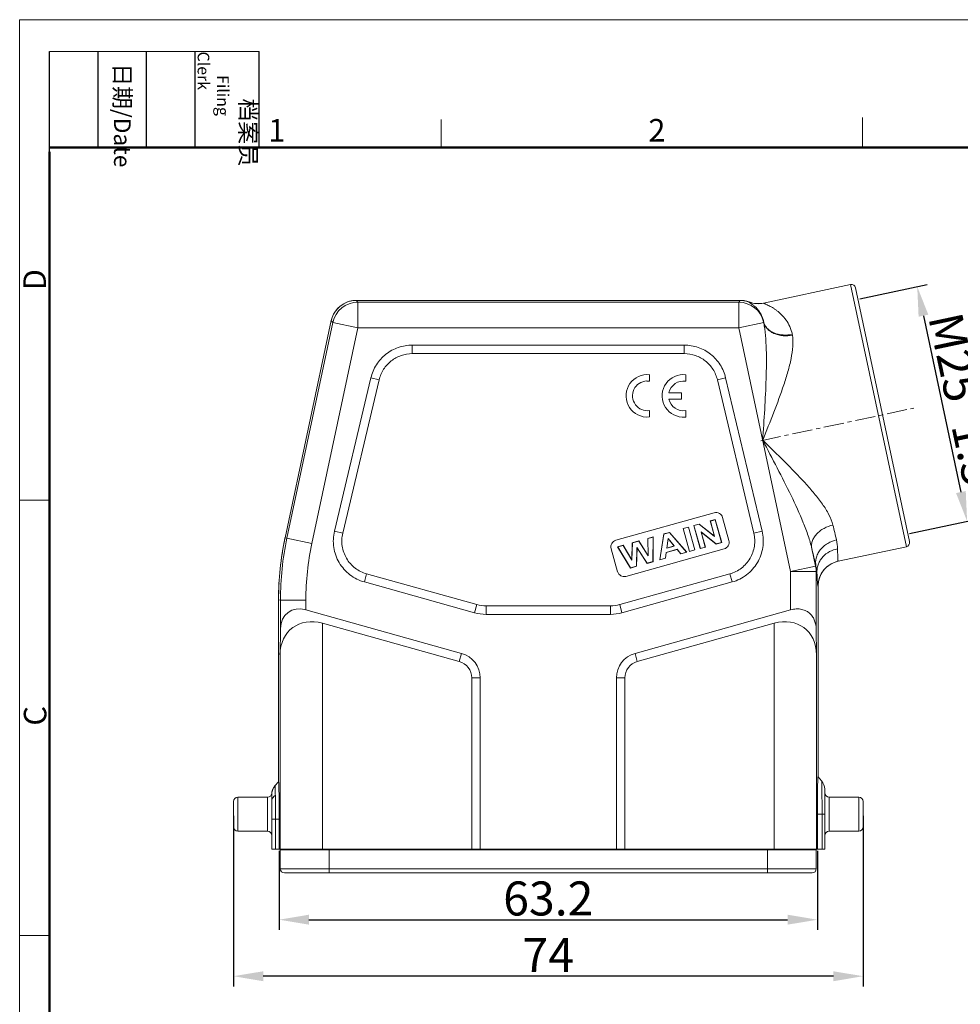
# Model space of a CAD drawing. Units: millimetres. Extents: x 1223 to 1520, y 481 to 691.
# Drawn here: x 1223 to 1333, y 575 to 691 of the extents above; entities that cross this region are included whole.
import ezdxf

# ---------------------------------------------------------------- set-up
doc = ezdxf.new("R2010")
doc.units = ezdxf.units.MM
doc.header["$LTSCALE"] = 65.395
doc.header["$PDMODE"] = 3
doc.header["$PDSIZE"] = 8
doc.linetypes.add('CENTER', pattern=[50.8, 31.75, -6.35, 6.35, -6.35])
doc.layers.get('0').update_dxf_attribs({"linetype": 'CONTINUOUS', "lineweight": 30})
doc.layers.get('Defpoints').update_dxf_attribs({"linetype": 'CONTINUOUS'})
doc.layers.add('02___PRT_ALL_AXES', color=7, linetype='CONTINUOUS')
doc.layers.add('Dim', color=3, linetype='CONTINUOUS', lineweight=15)
doc.layers.add('图框', color=7, linetype='CONTINUOUS', lineweight=20)
doc.styles.add('Romans字体', font='romans.shx', dxfattribs={"width": 0.75})
doc.styles.get("Standard").update_dxf_attribs({"font": 'txt', "width": 0.75})
doc.dimstyles.new('zx', dxfattribs={"dimtxt": 4, "dimasz": 3.5, "dimexe": 1.2, "dimexo": 0.2, "dimgap": 0.5, "dimtad": 1, "dimdec": 1, "dimdsep": 46, "dimtxsty": 'Romans字体', "dimcen": 0, "dimclrd": 1, "dimclre": 6, "dimclrt": 4, "dimazin": 2, "dimtfac": 1, "dimtdec": 1, "dimtofl": 0, "dimtmove": 0, "dimatfit": 3, "dimfxl": 1, "dimtolj": 1, "dimtzin": 0, "dimarcsym": 2})

# ---------------------------------------------------------------- blocks, each defined once
blk = doc.blocks.new('A4图框-NEW')
at = {"layer": '图框', "color": 1, "lineweight": 18}
for q in [(833.41, 480.53), (1130.41, 690.53)]:
    blk.add_line((833.41, 690.53), q, dxfattribs=at)
at = {"layer": '图框', "lineweight": -3}
for p, q in [((836.91, 675.02), (836.91, 686.79)), ((842.62, 675.53), (842.62, 686.79)), ((848.33, 675.53), (848.33, 686.79)), ((854.05, 675.53), (854.05, 686.79)), ((861.54, 675.53), (861.54, 686.79)), ((836.91, 675.02), (836.91, 684.5)), ((842.62, 675.53), (842.62, 685.02)), ((848.33, 675.53), (848.33, 685.02)), ((854.05, 675.53), (854.05, 685.02))]:
    blk.add_line(p, q, dxfattribs=at)
at = {"layer": '图框', "lineweight": 18}
blk.add_line((836.91, 686.79), (861.54, 686.79), dxfattribs=at)
at = {"layer": '图框', "color": 6}
for p, q in [((882.95, 678.8), (882.95, 675.53)), ((932.48, 679.03), (932.48, 675.53)), ((836.91, 634.07), (833.41, 634.07)), ((836.91, 582.89), (833.41, 582.89))]:
    blk.add_line(p, q, dxfattribs=at)
at = {"layer": '图框', "lineweight": 50}
for p, q in [((836.91, 675.53), (1126.93, 675.53)), ((836.91, 484.02), (836.91, 675.02))]:
    blk.add_line(p, q, dxfattribs=at)
at = {"layer": '图框', "char_height": 1.959, "width": 11.2554, "attachment_point": 4, "rotation": 270}
for s, insert in [('\\pi2.8203;档案员{\\H0.7x;\\P\\pi1.4159;\\Fromans|c134;Filing Clerk\\fFangSong_GB2312|b0|i0|c134|p49; }', (857.79, 686.79)), ('\\pi0.7115;日期{\\Fromans|c134;/Date}', (845.48, 686.79))]:
    blk.add_mtext(s, dxfattribs=dict(at, insert=insert))
at = {"layer": '图框', "color": 6, "char_height": 2.65, "width": 2.5579, "attachment_point": 1, "style": 'Romans字体'}
for s, insert in [('1', (862.63, 678.86)), ('2', (907.3, 678.86))]:
    blk.add_mtext(s, dxfattribs=dict(at, insert=insert))
at = {"layer": '图框', "color": 6, "char_height": 2.65, "width": 2.5579, "attachment_point": 1, "rotation": 90, "style": 'Romans字体'}
for s, insert in [('D', (833.85, 658.73)), ('C', (833.9, 607.55))]:
    blk.add_mtext(s, dxfattribs=dict(at, insert=insert))
blk = doc.blocks.new('*D20')
at = {"layer": 'Defpoints', "color": 0}
for p in [(1321.43, 657.68), (1334.25, 631.59), (1327.29, 630.11)]:
    blk.add_point(p, dxfattribs=at)
at = {"layer": 'Dim', "color": 6, "lineweight": -2}
for p, q in [((1321.63, 657.72), (1329.57, 659.41)), ((1327.49, 630.15), (1335.43, 631.84))]:
    blk.add_line(p, q, dxfattribs=at)
at = {"layer": 'Dim', "color": 1, "lineweight": -2}
blk.add_line((1329.12, 655.74), (1333.52, 635.01), dxfattribs=at)
at = {"layer": 'Dim', "color": 1}
for points in [[(1329.69, 655.86), (1328.55, 655.62), (1328.39, 659.16)], [(1334.09, 635.13), (1332.95, 634.89), (1334.25, 631.59)]]:
    blk.add_solid(points, dxfattribs=at)
at = {"layer": 'Dim', "color": 4, "lineweight": 0, "insert": (1333.77, 645.89), "char_height": 4, "attachment_point": 5, "rotation": 282, "style": 'Romans字体'}
blk.add_mtext('\\A1;M25*1.5', dxfattribs=at)
blk = doc.blocks.new('*D21')
at = {"layer": 'Defpoints', "color": 0}
for p in [(1248.03, 597.14), (1322.03, 597.14), (1248.03, 578.1)]:
    blk.add_point(p, dxfattribs=at)
at = {"layer": 'Dim', "color": 6, "lineweight": -2}
for p, q in [((1248.03, 596.94), (1248.03, 576.9)), ((1322.03, 596.94), (1322.03, 576.9))]:
    blk.add_line(p, q, dxfattribs=at)
at = {"layer": 'Dim', "color": 1, "lineweight": -2}
blk.add_line((1318.53, 578.1), (1251.53, 578.1), dxfattribs=at)
at = {"layer": 'Dim', "color": 1}
for points in [[(1251.53, 578.68), (1251.53, 577.51), (1248.03, 578.1)], [(1318.53, 578.68), (1318.53, 577.51), (1322.03, 578.1)]]:
    blk.add_solid(points, dxfattribs=at)
at = {"layer": 'Dim', "color": 4, "lineweight": 0, "insert": (1285.03, 580.6), "char_height": 4, "attachment_point": 5, "style": 'Romans字体'}
blk.add_mtext('\\A1;74', dxfattribs=at)
blk = doc.blocks.new('*D24')
at = {"layer": 'Defpoints', "color": 0}
for p in [(1253.4, 593.04), (1316.65, 593.04), (1316.65, 584.74)]:
    blk.add_point(p, dxfattribs=at)
at = {"layer": 'Dim', "color": 6, "lineweight": -2}
for p, q in [((1253.4, 592.84), (1253.4, 583.54)), ((1316.65, 592.84), (1316.65, 583.54))]:
    blk.add_line(p, q, dxfattribs=at)
at = {"layer": 'Dim', "color": 1, "lineweight": -2}
blk.add_line((1256.9, 584.74), (1313.15, 584.74), dxfattribs=at)
at = {"layer": 'Dim', "color": 1}
for points in [[(1256.9, 585.33), (1256.9, 584.16), (1253.4, 584.74)], [(1313.15, 585.33), (1313.15, 584.16), (1316.65, 584.74)]]:
    blk.add_solid(points, dxfattribs=at)
at = {"layer": 'Dim', "color": 4, "lineweight": 0, "insert": (1285.03, 587.24), "char_height": 4, "attachment_point": 5, "style": 'Romans字体'}
blk.add_mtext('\\A1;63.2', dxfattribs=at)

msp = doc.modelspace()

# ---------------------------------------------------------------- linework, layer by layer
at = {"color": 7, "linetype": 'Continuous', "lineweight": 0}
for p, q in [((1310.33, 657.22), (1320.56, 659.4)), ((1320.56, 659.4), (1327.11, 628.58)), ((1321.15, 659.01), (1327.49, 629.18)), ((1262.46, 657.54), (1262.46, 657.54)), ((1262.64, 657.32), (1262.46, 657.54)), ((1262.46, 657.54), (1307.59, 657.54)), ((1307.59, 657.54), (1262.46, 657.54)), ((1307.59, 657.54), (1307.42, 657.32)), ((1307.59, 657.54), (1307.59, 657.54)), ((1307.59, 657.54), (1307.59, 657.54)), ((1262.64, 654.32), (1262.64, 657.32)), ((1262.64, 657.32), (1307.42, 657.32)), ((1307.42, 654.32), (1307.42, 657.32)), ((1308.65, 657.34), (1308.65, 657.35)), ((1310.33, 657.22), (1310.33, 657.22)), ((1310.33, 657.22), (1310.33, 657.22)), ((1259.52, 655.16), (1254.09, 629.62)), ((1259.7, 654.94), (1259.52, 655.16)), ((1259.52, 655.16), (1259.52, 655.16)), ((1254.31, 629.59), (1259.7, 654.94)), ((1257.25, 628.97), (1262.64, 654.32)), ((1259.7, 654.94), (1262.64, 654.32)), ((1262.64, 654.32), (1307.42, 654.32)), ((1310.35, 654.94), (1307.42, 654.32)), ((1307.42, 654.32), (1313.51, 625.66)), ((1269.05, 652.28), (1269.05, 651.28)), ((1269.05, 652.28), (1301.01, 652.28)), ((1301.01, 652.28), (1301.01, 651.28)), ((1301.01, 651.28), (1269.05, 651.28)), ((1264.18, 648.44), (1259.9, 630.41)), ((1260.87, 630.18), (1265.15, 648.21)), ((1264.18, 648.44), (1265.15, 648.21)), ((1296.94, 648.04), (1296.94, 648.81)), ((1301.18, 648.04), (1301.18, 648.8)), ((1305.87, 648.44), (1304.9, 648.21)), ((1304.9, 648.21), (1309.18, 630.18)), ((1310.16, 630.41), (1305.87, 648.44)), ((1296.6, 648.06), (1296.94, 648.04)), ((1300.67, 646.69), (1299.21, 646.69)), ((1299.21, 645.94), (1300.67, 645.94)), ((1300.67, 645.94), (1300.67, 646.69)), ((1296.52, 643.82), (1296.94, 643.84)), ((1296.94, 643.84), (1296.94, 644.59)), ((1300.76, 643.82), (1301.18, 643.83)), ((1301.18, 643.83), (1301.18, 644.59)), ((1304.52, 632.57), (1292.97, 629.34)), ((1306.26, 629.31), (1305.51, 632.01)), ((1301.52, 630.9), (1300.88, 630.72)), ((1300.89, 630.71), (1301.51, 630.89)), ((1301.51, 630.89), (1302.26, 628.21)), ((1302.27, 628.2), (1301.52, 630.9)), ((1302.76, 631.24), (1302.14, 631.07)), ((1302.14, 631.07), (1302.89, 628.37)), ((1302.15, 631.06), (1302.76, 631.23)), ((1302.9, 628.38), (1302.15, 631.06)), ((1304.57, 629.81), (1302.76, 631.24)), ((1302.76, 631.23), (1304.58, 629.78)), ((1304.66, 631.77), (1304.07, 631.61)), ((1304.07, 631.61), (1304.57, 629.81)), ((1304.08, 631.6), (1304.66, 631.76)), ((1304.58, 629.78), (1304.08, 631.6)), ((1305.42, 629.08), (1304.66, 631.77)), ((1304.66, 631.76), (1305.4, 629.08)), ((1254.31, 629.59), (1254.09, 629.62)), ((1259.9, 630.41), (1260.87, 630.18)), ((1297.36, 629.73), (1296.71, 629.55)), ((1296.72, 629.55), (1297.35, 629.72)), ((1297.33, 626.83), (1297.35, 629.72)), ((1297.36, 629.73), (1297.34, 626.82)), ((1297.35, 629.72), (1297.36, 629.73)), ((1298.6, 630.08), (1298.12, 627.04)), ((1298.13, 627.05), (1298.61, 630.07)), ((1299.28, 630.27), (1298.6, 630.08)), ((1298.61, 630.07), (1299.28, 630.26)), ((1301.31, 627.93), (1299.28, 630.27)), ((1299.28, 630.26), (1301.29, 627.93)), ((1300.88, 630.72), (1301.63, 628.02)), ((1301.64, 628.03), (1300.89, 630.71)), ((1302.98, 630.32), (1303.48, 628.54)), ((1304.77, 628.91), (1302.98, 630.32)), ((1303.49, 628.54), (1303, 630.3)), ((1303, 630.3), (1304.77, 628.9)), ((1310.16, 630.41), (1309.18, 630.18)), ((1254.31, 629.59), (1257.25, 628.97)), ((1293.84, 628.75), (1293.18, 628.57)), ((1293.18, 628.57), (1294.69, 626.08)), ((1293.2, 628.56), (1293.18, 628.57)), ((1293.2, 628.56), (1293.84, 628.74)), ((1294.7, 626.09), (1293.2, 628.56)), ((1293.84, 628.74), (1293.84, 628.75)), ((1294.84, 627.03), (1293.84, 628.75)), ((1293.84, 628.74), (1294.84, 627)), ((1294.9, 629.05), (1294.84, 627.03)), ((1294.84, 627), (1294.91, 629.04)), ((1295.66, 629.26), (1294.9, 629.05)), ((1294.91, 629.04), (1294.9, 629.05)), ((1294.91, 629.04), (1295.66, 629.25)), ((1295.45, 628.5), (1295.38, 626.28)), ((1295.39, 626.28), (1295.46, 628.47)), ((1295.45, 628.5), (1295.46, 628.47)), ((1296.66, 626.64), (1295.45, 628.5)), ((1295.46, 628.47), (1296.66, 626.63)), ((1295.66, 629.25), (1295.66, 629.26)), ((1296.75, 627.53), (1295.66, 629.26)), ((1295.66, 629.25), (1296.76, 627.5)), ((1296.71, 629.55), (1296.75, 627.53)), ((1296.72, 629.55), (1296.71, 629.55)), ((1296.76, 627.5), (1296.72, 629.55)), ((1299.1, 629.57), (1298.95, 628.41)), ((1298.95, 628.41), (1299.84, 628.66)), ((1298.96, 628.42), (1299.11, 629.54)), ((1299.83, 628.67), (1298.96, 628.42)), ((1299.84, 628.66), (1299.1, 629.57)), ((1299.11, 629.54), (1299.83, 628.67)), ((1302.89, 628.37), (1303.49, 628.54)), ((1303.48, 628.54), (1302.9, 628.38)), ((1304.77, 628.9), (1305.42, 629.08)), ((1305.4, 629.08), (1304.77, 628.91)), ((1327.11, 628.58), (1319.11, 626.88)), ((1292.41, 628.35), (1293.16, 625.65)), ((1294.15, 625.1), (1305.71, 628.33)), ((1296.76, 627.5), (1296.75, 627.53)), ((1298.88, 627.92), (1298.79, 627.24)), ((1298.8, 627.23), (1298.89, 627.91)), ((1300.16, 628.28), (1298.88, 627.92)), ((1298.89, 627.91), (1300.16, 628.27)), ((1300.61, 627.74), (1300.16, 628.28)), ((1300.16, 628.27), (1300.61, 627.73)), ((1300.61, 627.73), (1301.31, 627.93)), ((1301.29, 627.93), (1300.61, 627.74)), ((1301.63, 628.02), (1302.27, 628.2)), ((1302.26, 628.21), (1301.64, 628.03)), ((1316, 628.37), (1316.44, 626.28)), ((1294.69, 626.08), (1295.39, 626.28)), ((1295.38, 626.28), (1294.7, 626.09)), ((1294.84, 627), (1294.84, 627.03)), ((1295.38, 626.28), (1295.39, 626.28)), ((1297.33, 626.83), (1296.66, 626.64)), ((1296.66, 626.63), (1297.34, 626.82)), ((1296.66, 626.64), (1296.66, 626.63)), ((1297.33, 626.83), (1297.34, 626.82)), ((1298.12, 627.04), (1298.8, 627.23)), ((1298.79, 627.24), (1298.13, 627.05)), ((1313.51, 625.66), (1316.44, 626.28)), ((1316.44, 626.28), (1316.49, 626.28)), ((1263.41, 624.44), (1263.68, 625.4)), ((1276.64, 621.78), (1263.68, 625.4)), ((1306.37, 625.4), (1293.42, 621.78)), ((1294.7, 626.09), (1294.69, 626.08)), ((1306.64, 624.44), (1306.37, 625.4)), ((1313.51, 621.16), (1313.51, 625.66)), ((1316.51, 625.66), (1313.51, 625.66)), ((1316.51, 625.66), (1316.6, 625.67)), ((1316.51, 625.66), (1316.51, 618.94)), ((1263.41, 624.44), (1276.37, 620.82)), ((1293.69, 620.82), (1306.64, 624.44)), ((1316.73, 601.54), (1316.73, 623.95)), ((1253.55, 622.32), (1253.33, 622.34)), ((1253.33, 600.94), (1253.33, 622.34)), ((1253.55, 618.94), (1253.55, 622.32)), ((1253.55, 622.32), (1256.55, 622.32)), ((1256.55, 621.16), (1256.55, 622.32)), ((1276.37, 620.82), (1276.64, 621.78)), ((1277.71, 621.63), (1277.71, 620.63)), ((1277.71, 621.63), (1292.34, 621.63)), ((1292.34, 620.63), (1292.34, 621.63)), ((1293.42, 621.78), (1293.69, 620.82)), ((1256.55, 621.16), (1274.83, 616.05)), ((1277.71, 620.63), (1292.34, 620.63)), ((1313.51, 621.16), (1295.22, 616.05)), ((1258.5, 593.04), (1258.5, 619.58)), ((1274.56, 615.09), (1258.5, 619.58)), ((1295.49, 615.09), (1311.56, 619.58)), ((1311.56, 593.04), (1311.56, 619.58)), ((1253.5, 615.87), (1253.55, 618.94)), ((1316.51, 618.94), (1316.56, 615.88)), ((1253.5, 593.04), (1253.5, 615.87)), ((1274.56, 615.09), (1274.83, 616.05)), ((1295.22, 616.05), (1295.49, 615.09)), ((1316.56, 615.88), (1316.56, 593.04)), ((1276.03, 593.04), (1276.03, 613.16)), ((1277.03, 613.16), (1276.03, 613.16)), ((1277.03, 593.04), (1277.03, 613.16)), ((1293.03, 613.16), (1293.03, 593.04)), ((1294.03, 613.16), (1293.03, 613.16)), ((1294.03, 613.16), (1294.03, 593.04)), ((1253.33, 600.94), (1252.9, 600.46)), ((1253.33, 600.94), (1253.33, 600.94)), ((1317.15, 601.07), (1316.73, 601.54)), ((1252.53, 598.62), (1252.52, 599.6)), ((1317.53, 600.07), (1317.53, 593.04)), ((1248.03, 595.64), (1248.03, 598.64)), ((1248.53, 595.14), (1248.53, 599.14)), ((1252.03, 599.14), (1252.03, 595.14)), ((1252.53, 593.04), (1252.53, 598.62)), ((1318.03, 599.14), (1321.53, 599.14)), ((1318.03, 595.14), (1318.03, 599.14)), ((1321.53, 599.14), (1321.53, 595.14)), ((1322.03, 598.64), (1322.03, 595.64)), ((1252.53, 596.54), (1252.96, 596.54)), ((1252.96, 593.04), (1252.96, 596.54)), ((1253.4, 596.54), (1252.96, 596.54)), ((1253.4, 593.04), (1253.4, 596.54)), ((1317.53, 597.14), (1316.65, 597.14)), ((1316.65, 593.04), (1316.65, 597.14)), ((1317.2, 597.14), (1317.2, 593.04)), ((1318.03, 595.14), (1321.53, 595.14)), ((1317.53, 593.04), (1252.53, 593.04)), ((1253.53, 590.74), (1253.53, 592.94)), ((1316.53, 592.94), (1253.53, 592.94)), ((1254.23, 592.94), (1254.23, 593.04)), ((1259.28, 592.94), (1259.28, 590.24)), ((1259.53, 592.94), (1259.53, 593.04)), ((1310.52, 592.94), (1310.52, 593.04)), ((1310.78, 590.24), (1310.78, 592.94)), ((1315.82, 592.94), (1315.83, 593.04)), ((1316.53, 592.94), (1316.53, 590.74)), ((1253.53, 590.74), (1316.53, 590.74)), ((1254.03, 590.24), (1316.03, 590.24))]:
    msp.add_line(p, q, dxfattribs=at)
at = {"color": 1, "linetype": 'CENTER', "lineweight": 0, "ltscale": 0.00114}
msp.add_line((1310.02, 641.05), (1327.97, 644.87), dxfattribs=at)
at = {"color": 7, "linetype": 'Continuous', "lineweight": 0}
for points in [[(1308.65, 657.35), (1308.61, 657.36), (1308.37, 657.44), (1308.12, 657.49), (1307.87, 657.53), (1307.59, 657.54)], [(1316.73, 623.96), (1316.75, 624.31), (1316.82, 624.66), (1316.92, 625), (1317.07, 625.33), (1317.25, 625.63), (1317.46, 625.91), (1317.71, 626.17), (1317.99, 626.39), (1318.29, 626.58), (1318.61, 626.73), (1318.95, 626.85), (1319.11, 626.88)]]:
    msp.add_lwpolyline(points, dxfattribs=at)
for centre, radius, start, end in [((1320.66, 658.91), 0.5, 12, 102), ((1262.46, 654.54), 3, 89.998, 168.0077), ((1262.46, 654.54), 3, 97.378, 160.5348), ((1262.46, 654.54), 3, 90.0294, 97.3921), ((1307.59, 654.62), 2.92, 89.0651, 90.0005), ((1307.59, 654.57), 2.97, 85.5759, 89.0584), ((1307.59, 654.53), 3.01, 83.78, 85.5811), ((1307.59, 654.5), 3.04, 81.0876, 83.7795), ((1307.59, 654.49), 3.05, 79.0371, 81.0888), ((1307.59, 654.5), 3.04, 75.8109, 79.0387), ((1307.59, 654.52), 3.02, 74.007, 75.8099), ((1307.6, 654.56), 2.98, 71.3897, 74.0091), ((1262.64, 654.32), 3, 90.0162, 167.9838), ((1307.42, 654.32), 3, 13.2797, 89.9838), ((1307.62, 654.6), 2.93, 69.4023, 71.3885), ((1309.71, 660.16), 3, 249.3843, 282), ((1309.71, 660.16), 3, 249.3812, 281.9917), ((1309.7, 660.15), 3, 249.4072, 281.99), ((1262.46, 654.54), 3, 160.5212, 167.9703), ((1308.92, 654.7), 1.45, 9.5531, 12.1759), ((1309.35, 652.62), 4.46, 12.2181, 15.2515), ((1311.71, 653.13), 2.04, 9.0876, 12.209), ((1296.67, 646.32), 2.5, 83.725, 266.5134), ((1300.91, 646.32), 2.5, 83.725, 266.5134), ((1296.68, 646.32), 1.75, 92.4457, 278.7207), ((1300.92, 646.31), 1.75, 81.2793, 167.3363), ((1300.92, 646.31), 1.75, 192.3566, 278.7207), ((1304.74, 631.8), 0.8, 15.6078, 105.6078), ((1479.26, 668.88), 165.15, 193.2139, 193.8384), ((1288.33, 622.34), 35, 168, 180), ((1288.33, 622.34), 35.01, 168.0021, 169.8927), ((1288.55, 622.32), 35, 168.0002, 179.9998), ((1288.35, 622.34), 35.02, 169.8926, 171.1695), ((1288.54, 622.32), 32, 168, 180), ((1293.18, 628.57), 0.8, 105.6078, 195.6078), ((1305.49, 629.1), 0.8, 285.6078, 15.6078), ((1314.56, 628.31), 4.47, 0.2672, 13.8298), ((1327, 629.07), 0.5, 282, 12), ((1288.33, 622.34), 35, 171.1695, 171.9554), ((1572.8, 687.89), 263.61, 193.0492, 193.5149), ((1288.33, 622.34), 35, 171.9556, 173.8998), ((1313.5, 625.65), 3.01, 0.0182, 11.9818), ((1313.28, 625.42), 3.32, 4.2437, 15.0996), ((1319.73, 623.95), 3, 102.0071, 178.3477), ((1288.33, 622.34), 35, 173.8998, 174.4934), ((1293.94, 625.87), 0.8, 195.6078, 285.6078), ((1288.35, 622.34), 35.02, 176.8865, 178.1238), ((1288.33, 622.34), 35.01, 176.0609, 176.8865), ((1319.69, 623.95), 2.95, 178.3163, 180.0315), ((1288.33, 622.34), 35.01, 178.1237, 179.9979), ((1277.71, 625.63), 4, 254.3922, 270), ((1292.34, 625.63), 4, 270, 285.6078), ((1277.71, 625.63), 5, 254.3922, 270), ((1292.34, 625.63), 5, 270, 285.6078), ((1274.03, 613.16), 3, 0, 74.3922), ((1296.03, 613.16), 3, 105.6078, 180), ((1274.03, 613.16), 2, 0, 74.3922), ((1296.03, 613.16), 2, 105.6078, 180), ((1316.03, 600.07), 1.5, 0, 41.7784), ((1252.03, 599.64), 0.5, 270, 354.7717), ((1254.02, 599.46), 1.5, 138.1898, 174.7717), ((1254.02, 599.46), 1.5, 168.3704, 174.7595), ((1254.02, 599.46), 1.51, 166.8842, 168.3746), ((1254.02, 599.46), 1.5, 161.3714, 166.8865), ((1254.02, 599.46), 1.5, 158.9516, 161.3653), ((1254.02, 599.46), 1.5, 154.2549, 158.9508), ((1254.02, 599.46), 1.5, 151.7534, 154.2542), ((1254.02, 599.46), 1.5, 146.7161, 151.7484), ((1254.02, 599.46), 1.51, 144.7056, 146.718), ((1254.02, 599.46), 1.5, 139.0166, 144.7084), ((1254.01, 599.47), 1.49, 138.17, 139.0105), ((1318.03, 599.64), 0.5, 180, 270), ((1248.53, 598.64), 0.5, 90, 180), ((1321.53, 598.64), 0.5, 0, 90), ((1248.53, 595.64), 0.5, 180, 270), ((1252.03, 594.64), 0.5, 0, 90), ((1318.03, 594.64), 0.5, 90, 180), ((1321.53, 595.64), 0.5, 270, 0), ((1254.03, 590.74), 0.5, 180, 270), ((1316.03, 590.74), 0.5, 270, 0)]:
    msp.add_arc(centre, radius, start, end, dxfattribs=at)
for centre, major_axis, start_param, end_param in [((1256.55, 618.05), (-2.12, 2.8), -0.785398, 0.767945), ((1258.5, 614.39), (-3.54, 4.66), -0.785398, 0.767945), ((1311.56, 614.39), (3.54, 4.66), -0.767945, 0.785398)]:
    msp.add_ellipse(centre, major_axis=major_axis, ratio=0.758934, start_param=start_param, end_param=end_param, dxfattribs=at)
for points in [[(1308.65, 657.34), (1308.31, 657.47), (1307.95, 657.54), (1307.59, 657.54)], [(1308.65, 657.35), (1308.65, 657.35), (1308.65, 657.35), (1308.65, 657.35)], [(1254.09, 629.62), (1254.09, 629.62), (1254.09, 629.62), (1254.09, 629.62)], [(1319.11, 626.88), (1319.11, 626.88), (1319.11, 626.88), (1319.11, 626.88)], [(1253.33, 622.34), (1253.33, 622.34), (1253.33, 622.34), (1253.33, 622.34)]]:
    msp.add_open_spline(points, degree=3, dxfattribs=at)
for points, knots in [([(1310.34, 655.01), (1310.3, 655.22), (1310.18, 655.6), (1309.93, 656.1), (1309.64, 656.49), (1309.36, 656.79), (1309.12, 656.99), (1308.95, 657.11), (1308.85, 657.18), (1308.76, 657.24), (1308.7, 657.28), (1308.66, 657.31), (1308.65, 657.34), (1308.65, 657.34)], [0, 0, 0, 0, 0.215489, 0.401255, 0.563071, 0.703363, 0.82166, 0.871613, 0.914543, 0.949551, 0.975705, 0.992345, 1, 1, 1, 1]), ([(1313.65, 653.79), (1313.57, 654.09), (1313.35, 654.66), (1312.88, 655.39), (1312.42, 655.89), (1312.04, 656.22), (1311.77, 656.43), (1311.5, 656.61), (1311.24, 656.77), (1310.99, 656.89), (1310.78, 657), (1310.62, 657.07), (1310.51, 657.12), (1310.45, 657.15), (1310.4, 657.17), (1310.36, 657.19), (1310.34, 657.2), (1310.33, 657.21), (1310.33, 657.22)], [0, 0, 0, 0, 0.19124, 0.365124, 0.524277, 0.598537, 0.668976, 0.735197, 0.796589, 0.852328, 0.901248, 0.941986, 0.958778, 0.9729, 0.984165, 0.99245, 0.997678, 1, 1, 1, 1]), ([(1259.52, 655.16), (1259.52, 655.16), (1259.52, 655.16), (1259.52, 655.16), (1259.52, 655.16)], [0, 0, 0, 0, 0.480234, 1, 1, 1, 1]), ([(1310.35, 654.94), (1310.44, 654.44), (1310.58, 653.38), (1310.69, 651.17), (1310.65, 648.27), (1310.47, 644.71), (1310.31, 642.31), (1310.23, 641.1)], [0, 0, 0, 0, 0.111162, 0.229506, 0.479051, 0.737709, 1, 1, 1, 1]), ([(1313.71, 653.56), (1313.35, 653.48), (1312.79, 653.44), (1312.06, 653.54), (1311.54, 653.7), (1311.09, 653.95), (1310.73, 654.26), (1310.47, 654.62), (1310.37, 654.88), (1310.34, 655.01)], [0, 0, 0, 0, 0.272574, 0.412782, 0.548873, 0.676764, 0.794559, 0.901687, 1, 1, 1, 1]), ([(1313.73, 653.45), (1313.37, 653.38), (1312.81, 653.35), (1312.07, 653.46), (1311.55, 653.63), (1311.1, 653.89), (1310.74, 654.2), (1310.48, 654.56), (1310.38, 654.81), (1310.35, 654.94)], [0, 0, 0, 0, 0.272407, 0.412976, 0.549568, 0.677887, 0.795808, 0.902575, 1, 1, 1, 1]), ([(1310.23, 641.1), (1310.67, 642.19), (1311.54, 644.35), (1312.54, 647.04), (1313.2, 649.15), (1313.58, 650.66), (1313.8, 652.09), (1313.8, 653.02), (1313.73, 653.45)], [0, 0, 0, 0, 0.27302, 0.538757, 0.665888, 0.786818, 0.899069, 1, 1, 1, 1]), ([(1269.05, 652.28), (1268.49, 652.28), (1267.37, 652.1), (1265.89, 651.28), (1264.75, 650.02), (1264.31, 648.98), (1264.18, 648.44)], [0, 0, 0, 0, 0.250017, 0.5, 0.749983, 1, 1, 1, 1]), ([(1305.87, 648.44), (1305.75, 648.98), (1305.3, 650.02), (1304.17, 651.28), (1302.68, 652.1), (1301.56, 652.28), (1301.01, 652.28)], [0, 0, 0, 0, 0.250017, 0.5, 0.749983, 1, 1, 1, 1]), ([(1265.15, 648.21), (1265.26, 648.64), (1265.61, 649.48), (1266.52, 650.48), (1267.71, 651.13), (1268.6, 651.28), (1269.05, 651.28)], [0, 0, 0, 0, 0.250017, 0.5, 0.749983, 1, 1, 1, 1]), ([(1301.01, 651.28), (1301.45, 651.28), (1302.35, 651.13), (1303.53, 650.48), (1304.44, 649.48), (1304.8, 648.64), (1304.9, 648.21)], [0, 0, 0, 0, 0.250017, 0.5, 0.749983, 1, 1, 1, 1]), ([(1310.23, 641.1), (1311.08, 640.27), (1312.77, 638.64), (1314.81, 636.56), (1316.28, 634.88), (1317.24, 633.64), (1318.02, 632.42), (1318.38, 631.55), (1318.48, 631.13)], [0, 0, 0, 0, 0.273767, 0.540042, 0.667259, 0.788055, 0.899854, 1, 1, 1, 1]), ([(1310.23, 641.1), (1310.8, 640.01), (1311.93, 637.86), (1313.56, 634.65), (1314.79, 631.99), (1315.58, 629.9), (1315.89, 628.87), (1316, 628.37)], [0, 0, 0, 0, 0.262737, 0.521735, 0.771315, 0.889415, 1, 1, 1, 1]), ([(1316, 628.37), (1315.97, 628.5), (1315.95, 628.78), (1316.04, 629.22), (1316.24, 629.66), (1316.55, 630.08), (1316.96, 630.45), (1317.58, 630.85), (1318.12, 631.05), (1318.48, 631.13)], [0, 0, 0, 0, 0.098081, 0.205117, 0.323003, 0.451121, 0.587486, 0.727874, 1, 1, 1, 1]), ([(1259.9, 630.41), (1259.75, 629.79), (1259.69, 628.49), (1260.35, 626.65), (1261.64, 625.19), (1262.8, 624.6), (1263.41, 624.44)], [0, 0, 0, 0, 0.250009, 0.5, 0.749991, 1, 1, 1, 1]), ([(1263.68, 625.4), (1263.2, 625.53), (1262.26, 626), (1261.23, 627.17), (1260.71, 628.64), (1260.75, 629.68), (1260.87, 630.18)], [0, 0, 0, 0, 0.250009, 0.5, 0.749991, 1, 1, 1, 1]), ([(1309.18, 630.18), (1309.3, 629.68), (1309.35, 628.64), (1308.82, 627.17), (1307.79, 626), (1306.86, 625.53), (1306.37, 625.4)], [0, 0, 0, 0, 0.250009, 0.5, 0.749991, 1, 1, 1, 1]), ([(1306.64, 624.44), (1307.25, 624.6), (1308.42, 625.19), (1309.71, 626.65), (1310.36, 628.49), (1310.31, 629.79), (1310.16, 630.41)], [0, 0, 0, 0, 0.250009, 0.5, 0.749991, 1, 1, 1, 1]), ([(1316.49, 626.28), (1316.43, 626.6), (1316.44, 627.11), (1316.68, 627.75), (1316.98, 628.23), (1317.38, 628.64), (1318, 629.09), (1318.54, 629.3), (1318.9, 629.38)], [0, 0, 0, 0, 0.220123, 0.343009, 0.472613, 0.606796, 0.742141, 1, 1, 1, 1]), ([(1316.6, 625.67), (1316.6, 625.97), (1316.69, 626.44), (1316.98, 627), (1317.38, 627.54), (1318.06, 628.05), (1318.71, 628.27), (1319.03, 628.33)], [0, 0, 0, 0, 0.232217, 0.357109, 0.485932, 0.747332, 1, 1, 1, 1]), ([(1319.11, 626.88), (1319.1, 626.88), (1319.08, 626.93), (1319.07, 626.98), (1319.06, 627.1), (1319.05, 627.26), (1319.04, 627.47), (1319.04, 627.72), (1319.03, 628.01), (1319.03, 628.22), (1319.03, 628.33)], [0, 0, 0, 0, 0.018839, 0.066703, 0.145548, 0.255549, 0.396569, 0.568077, 0.769437, 1, 1, 1, 1]), ([(1316.6, 625.67), (1316.6, 625.53), (1316.61, 625.28), (1316.63, 624.94), (1316.64, 624.64), (1316.66, 624.4), (1316.68, 624.21), (1316.69, 624.08), (1316.71, 623.99), (1316.72, 623.96), (1316.73, 623.95), (1316.73, 623.95)], [0, 0, 0, 0, 0.230273, 0.431541, 0.602926, 0.743786, 0.85385, 0.932923, 0.98101, 0.993719, 1, 1, 1, 1]), ([(1316.51, 618.94), (1316.5, 619.26), (1316.42, 619.75), (1316.13, 620.33), (1315.8, 620.73), (1315.36, 621.05), (1314.8, 621.25), (1314.16, 621.3), (1313.73, 621.22), (1313.51, 621.16)], [0, 0, 0, 0, 0.219413, 0.330122, 0.444636, 0.566749, 0.700333, 0.84632, 1, 1, 1, 1]), ([(1253.4, 596.54), (1253.4, 596.83), (1253.4, 597.38), (1253.4, 598.2), (1253.39, 598.94), (1253.38, 599.52), (1253.38, 599.92), (1253.37, 600.18), (1253.36, 600.4), (1253.36, 600.58), (1253.35, 600.71), (1253.35, 600.8), (1253.34, 600.84), (1253.34, 600.88), (1253.34, 600.91), (1253.33, 600.93), (1253.33, 600.93), (1253.33, 600.94)], [0, 0, 0, 0, 0.19381, 0.381089, 0.553608, 0.705029, 0.770926, 0.829423, 0.879991, 0.922143, 0.955438, 0.968666, 0.979586, 0.988181, 0.994436, 0.998349, 1, 1, 1, 1]), ([(1316.65, 597.14), (1316.65, 597.43), (1316.65, 598), (1316.66, 598.82), (1316.66, 599.58), (1316.67, 600.16), (1316.68, 600.56), (1316.69, 600.82), (1316.69, 601.04), (1316.7, 601.22), (1316.71, 601.36), (1316.71, 601.45), (1316.72, 601.5), (1316.72, 601.52), (1316.73, 601.54), (1316.73, 601.54)], [0, 0, 0, 0, 0.197695, 0.387577, 0.562015, 0.714212, 0.780062, 0.838193, 0.888058, 0.929169, 0.96113, 0.983657, 0.991309, 0.996546, 1, 1, 1, 1]), ([(1317.15, 601.07), (1317.15, 601.07), (1317.15, 601.06), (1317.16, 601.04), (1317.16, 601.01), (1317.16, 600.96), (1317.17, 600.87), (1317.17, 600.74), (1317.17, 600.57), (1317.18, 600.38), (1317.18, 600.15), (1317.19, 599.79), (1317.19, 599.28), (1317.2, 598.61), (1317.2, 597.89), (1317.2, 597.39), (1317.2, 597.14)], [0, 0, 0, 0, 0.001999, 0.006297, 0.012932, 0.021899, 0.046725, 0.080545, 0.123063, 0.173854, 0.23246, 0.298314, 0.449204, 0.62079, 0.806785, 1, 1, 1, 1]), ([(1252.95, 599.36), (1252.94, 599.44), (1252.94, 599.6), (1252.94, 599.82), (1252.93, 600.01), (1252.92, 600.16), (1252.92, 600.27), (1252.91, 600.34), (1252.91, 600.38), (1252.91, 600.41), (1252.91, 600.44), (1252.9, 600.45), (1252.9, 600.46), (1252.9, 600.46)], [0, 0, 0, 0, 0.225412, 0.424828, 0.59639, 0.738749, 0.850891, 0.895411, 0.932138, 0.961018, 0.981992, 0.994966, 1, 1, 1, 1]), ([(1252.53, 598.62), (1252.53, 598.76), (1252.61, 599.05), (1252.82, 599.27), (1252.95, 599.36)], [0, 0, 0, 0, 0.472669, 1, 1, 1, 1]), ([(1252.96, 596.54), (1252.96, 596.8), (1252.96, 597.74), (1252.95, 598.68), (1252.95, 599.36)], [0, 0, 0, 0, 0.276934, 1, 1, 1, 1])]:
    msp.add_open_spline(points, degree=3, knots=knots, dxfattribs=at)
at = {"layer": '02___PRT_ALL_AXES', "color": 7, "linetype": 'Continuous', "lineweight": 0}
for p, q in [((1252.03, 599.14), (1248.53, 599.14)), ((1252.03, 595.14), (1248.53, 595.14))]:
    msp.add_line(p, q, dxfattribs=at)

# ---------------------------------------------------------------- block references
at = {"layer": 'Dim'}
msp.add_blockref('A4图框-NEW', (389.49, 0), dxfattribs=at)

# ---------------------------------------------------------------- dimensions: what is measured, and where the dimension line sits
at = {"layer": 'Dim', "lineweight": 0}
dim = msp.add_aligned_dim(p1=(1321.43, 657.68), p2=(1327.29, 630.11), distance=7.11, text='M25*1.5', dimstyle='zx', dxfattribs=at)
dim.commit()
dim.dimension.update_dxf_attribs({"geometry": '*D20', "text_midpoint": (1333.77, 645.89)})
for base, p1, p2, picture, middle in [((1248.03, 578.1), (1322.03, 597.14), (1248.03, 597.14), '*D21', (1285.03, 578.1)), ((1316.652, 584.7424), (1253.4032, 593.0413), (1316.652, 593.0413), '*D24', (1285.0276, 584.7424))]:
    dim = msp.add_linear_dim(base=base, p1=p1, p2=p2, dimstyle='zx', dxfattribs=at)
    dim.commit()
    dim.dimension.update_dxf_attribs({"geometry": picture, "text_midpoint": middle, "dimtype": 160})

doc.saveas('drawing.dxf')
